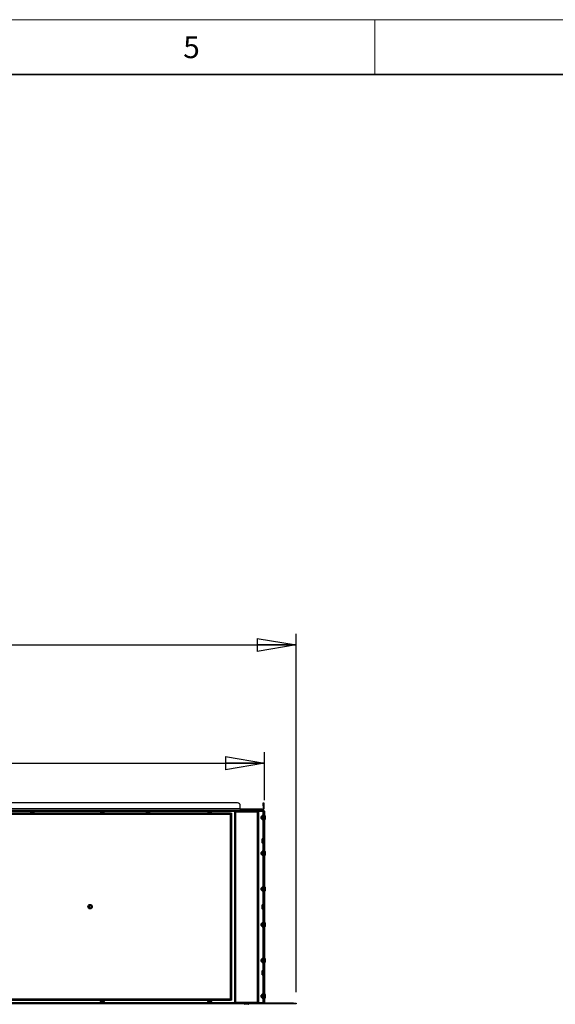
# Model space of a CAD drawing. Units: millimetres. Extents: x 0 to 420, y 0 to 297.
# Drawn here: x 143 to 191, y 207 to 297 of the extents above; entities that cross this region are included whole.
import ezdxf

# ---------------------------------------------------------------- set-up
doc = ezdxf.new("R2010")
doc.units = ezdxf.units.MM
doc.layers.add('DIMENSIONS', color=7, linetype='Continuous')
doc.layers.add('Standard', color=7, linetype='Continuous')
doc.layers.add('THICK_LINE', color=7, linetype='Continuous', lineweight=35)
doc.styles.add('SLDTEXTSTYLE0', font='TXT', dxfattribs={"width": 0.7})
doc.styles.add('SLDTEXTSTYLE1', font='TXT', dxfattribs={"width": 0.605})
doc.dimstyles.new('SLDDIMSTYLE0', dxfattribs={"dimtxt": 3.694289, "dimasz": 3.556, "dimexe": 0, "dimexo": 0.0625, "dimgap": 0.923572, "dimtad": 1, "dimdec": 0, "dimlfac": 20, "dimrnd": 1e-09, "dimzin": 12, "dimdsep": 46, "dimtxsty": 'SLDTEXTSTYLE0', "dimblk1": 'CLOSED', "dimblk2": 'CLOSED', "dimsah": 1, "dimcen": 0.09, "dimadec": 0, "dimazin": 3, "dimtfac": 1, "dimtdec": 0, "dimtofl": 0, "dimtmove": 0, "dimatfit": 3, "dimldrblk": 'CLOSED', "dimfxl": 0, "dimfrac": 2, "dimtolj": 1, "dimtzin": 12, "dimarcsym": 0})

# ---------------------------------------------------------------- blocks, each defined once
blk = doc.blocks.new('_CLOSED')
at = {"color": 0, "linetype": 'ByBlock', "lineweight": -2}
for p, q in [((-1, 0.166667), (0, 0)), ((-1, 0.166667), (-1, -0.166667)), ((0, 0), (-1, -0.166667)), ((0, 0), (-1, 0))]:
    blk.add_line(p, q, dxfattribs=at)
blk = doc.blocks.new('_D_6')
at = {"layer": 'DIMENSIONS'}
for p, q in [((90.261, 249.098), (89.372, 249.098)), ((89.372, 249.098), (89.372, 244.582)), ((99.963, 249.098), (100.852, 249.098)), ((100.852, 249.098), (100.852, 244.582)), ((89.372, 244.582), (90.261, 244.582)), ((100.852, 244.582), (99.963, 244.582)), ((28.303, 225.979), (28.303, 241.108)), ((167.863, 208.515), (167.863, 241.108)), ((28.303, 240.108), (167.863, 240.108))]:
    blk.add_line(p, q, dxfattribs=at)
at = {"layer": 'DIMENSIONS', "xscale": 3.556, "yscale": 3.556, "rotation": 180.0000000000004}
blk.add_blockref('_CLOSED', (28.303, 240.108, -11.975), dxfattribs=at)
at = {"layer": 'DIMENSIONS', "xscale": 3.556, "yscale": 3.556}
blk.add_blockref('_CLOSED', (167.863, 240.108, -11.975), dxfattribs=at)
at = {"layer": 'DIMENSIONS', "char_height": 2.9104, "attachment_point": 1, "style": 'SLDTEXTSTYLE0'}
for s, insert in [('109.9', (90.261, 248.333)), ('2791', (90.8, 243.86))]:
    blk.add_mtext(s, dxfattribs=dict(at, insert=insert))
blk = doc.blocks.new('_D_7')
at = {"layer": 'DIMENSIONS'}
for p, q in [((91.667, 238.338), (90.778, 238.338)), ((90.778, 238.338), (90.778, 233.821)), ((101.368, 238.338), (102.258, 238.338)), ((102.258, 238.338), (102.258, 233.821)), ((90.778, 233.821), (91.667, 233.821)), ((102.258, 233.821), (101.368, 233.821)), ((28.303, 225.979), (28.303, 230.348)), ((164.983, 225.979), (164.983, 230.348)), ((28.303, 229.348), (164.983, 229.348))]:
    blk.add_line(p, q, dxfattribs=at)
at = {"layer": 'DIMENSIONS', "xscale": 3.556, "yscale": 3.556, "rotation": 180.0000000000004}
blk.add_blockref('_CLOSED', (28.303, 229.348, -11.975), dxfattribs=at)
at = {"layer": 'DIMENSIONS', "xscale": 3.556, "yscale": 3.556}
blk.add_blockref('_CLOSED', (164.983, 229.348, -11.975), dxfattribs=at)
at = {"layer": 'DIMENSIONS', "char_height": 2.9104, "attachment_point": 1, "style": 'SLDTEXTSTYLE0'}
for s, insert in [('107.6', (91.667, 237.573)), ('2734', (92.206, 233.099))]:
    blk.add_mtext(s, dxfattribs=dict(at, insert=insert))

msp = doc.modelspace()

# ---------------------------------------------------------------- linework, layer by layer
at = {"color": 7, "linetype": 'Continuous', "lineweight": 18}
for p, q in [((0, 297), (419.997, 297)), ((175, 297), (175, 292))]:
    msp.add_line(p, q, dxfattribs=at)
at = {"color": 7, "linetype": 'Continuous', "lineweight": 25}
for p, q in [((28.398, 225.075), (164.828, 225.075)), ((28.398, 225.015), (164.828, 225.015)), ((162.768, 225.185), (30.458, 225.185)), ((162.518, 225.725), (30.708, 225.725)), ((143.665, 225.015), (143.665, 224.932)), ((143.665, 224.932), (143.683, 224.915)), ((143.862, 224.932), (143.665, 224.932)), ((143.862, 224.915), (143.683, 224.915)), ((144.06, 224.932), (143.862, 224.932)), ((143.862, 224.915), (144.043, 224.915)), ((144.043, 224.915), (144.06, 224.932)), ((144.06, 224.932), (144.06, 225.015)), ((150.04, 225.015), (150.04, 224.932)), ((150.04, 224.932), (150.058, 224.915)), ((150.237, 224.932), (150.04, 224.932)), ((150.237, 224.915), (150.058, 224.915)), ((150.148, 224.915), (150.138, 224.91)), ((150.138, 224.91), (150.153, 224.902)), ((150.138, 224.91), (150.321, 224.91)), ((150.153, 224.902), (150.138, 224.895)), ((150.138, 224.895), (150.153, 224.887)), ((150.138, 224.895), (150.321, 224.895)), ((150.153, 224.887), (150.138, 224.88)), ((150.153, 224.902), (150.309, 224.902)), ((150.153, 224.887), (150.309, 224.887)), ((150.435, 224.932), (150.237, 224.932)), ((150.237, 224.915), (150.418, 224.915)), ((150.309, 224.902), (150.323, 224.902)), ((150.309, 224.887), (150.323, 224.887)), ((150.321, 224.91), (150.338, 224.91)), ((150.321, 224.895), (150.338, 224.895)), ((150.323, 224.902), (150.338, 224.91)), ((150.338, 224.895), (150.323, 224.902)), ((150.323, 224.887), (150.338, 224.895)), ((150.338, 224.88), (150.323, 224.887)), ((150.338, 224.91), (150.328, 224.915)), ((150.418, 224.915), (150.435, 224.932)), ((150.435, 224.932), (150.435, 225.015)), ((154.165, 225.015), (154.165, 224.932)), ((154.165, 224.932), (154.183, 224.915)), ((154.362, 224.932), (154.165, 224.932)), ((154.362, 224.915), (154.183, 224.915)), ((154.56, 224.932), (154.362, 224.932)), ((154.362, 224.915), (154.543, 224.915)), ((154.543, 224.915), (154.56, 224.932)), ((154.56, 224.932), (154.56, 225.015)), ((159.79, 225.015), (159.79, 224.932)), ((159.79, 224.932), (159.808, 224.915)), ((159.987, 224.932), (159.79, 224.932)), ((159.987, 224.915), (159.808, 224.915)), ((159.898, 224.915), (159.888, 224.91)), ((159.888, 224.91), (159.903, 224.902)), ((159.888, 224.91), (160.071, 224.91)), ((159.903, 224.902), (159.888, 224.895)), ((159.888, 224.895), (159.903, 224.887)), ((159.888, 224.895), (160.071, 224.895)), ((159.903, 224.887), (159.888, 224.88)), ((159.903, 224.902), (160.059, 224.902)), ((159.903, 224.887), (160.059, 224.887)), ((160.185, 224.932), (159.987, 224.932)), ((159.987, 224.915), (160.168, 224.915)), ((160.059, 224.902), (160.073, 224.902)), ((160.059, 224.887), (160.073, 224.887)), ((160.071, 224.91), (160.088, 224.91)), ((160.071, 224.895), (160.088, 224.895)), ((160.073, 224.902), (160.088, 224.91)), ((160.088, 224.895), (160.073, 224.902)), ((160.073, 224.887), (160.088, 224.895)), ((160.088, 224.88), (160.073, 224.887)), ((160.088, 224.91), (160.078, 224.915)), ((160.168, 224.915), (160.185, 224.932)), ((160.185, 224.932), (160.185, 225.015)), ((162.253, 224.885), (162.253, 207.61)), ((162.253, 224.885), (162.348, 224.885)), ((162.348, 224.885), (162.348, 224.98)), ((162.348, 224.98), (164.348, 224.98)), ((164.348, 224.885), (162.348, 224.885)), ((162.348, 224.885), (162.348, 207.61)), ((162.768, 225.185), (162.768, 225.475)), ((162.768, 225.195), (162.978, 225.195)), ((162.768, 225.185), (162.768, 225.075)), ((162.913, 225.135), (162.768, 225.135)), ((162.913, 225.075), (162.913, 225.135)), ((162.913, 225.135), (164.813, 225.135)), ((162.978, 225.195), (162.978, 225.135)), ((162.978, 225.195), (164.513, 225.195)), ((163.188, 225.09), (163.508, 225.09)), ((163.258, 225.015), (163.248, 225.01)), ((163.248, 225.01), (163.263, 225.002)), ((163.248, 225.01), (163.448, 225.01)), ((163.263, 225.002), (163.248, 224.995)), ((163.248, 224.995), (163.263, 224.987)), ((163.248, 224.995), (163.448, 224.995)), ((163.263, 224.987), (163.248, 224.98)), ((163.263, 225.002), (163.433, 225.002)), ((163.263, 224.987), (163.433, 224.987)), ((163.433, 225.002), (163.448, 225.01)), ((163.448, 224.995), (163.433, 225.002)), ((163.433, 224.987), (163.448, 224.995)), ((163.448, 224.98), (163.433, 224.987)), ((163.448, 225.01), (163.438, 225.015)), ((164.348, 224.98), (164.348, 224.885)), ((164.348, 207.61), (164.348, 224.885)), ((164.348, 224.885), (164.443, 224.885)), ((164.443, 207.61), (164.443, 224.885)), ((164.513, 225.135), (164.513, 225.195)), ((164.513, 225.195), (164.763, 225.195)), ((164.763, 225.195), (164.763, 225.135)), ((164.813, 225.135), (164.813, 225.075)), ((164.816, 224.979), (164.863, 224.979)), ((164.828, 225.075), (164.828, 225.015)), ((164.828, 225.075), (164.923, 225.075)), ((164.923, 225.015), (164.83, 225.015)), ((164.863, 225.475), (164.863, 225.725)), ((164.863, 225.725), (164.923, 225.725)), ((164.923, 225.475), (164.863, 225.475)), ((164.863, 225.475), (164.863, 225.185)), ((164.863, 225.185), (164.923, 225.185)), ((164.863, 224.979), (164.863, 207.565)), ((164.923, 224.979), (164.863, 224.979)), ((164.923, 225.725), (164.923, 225.475)), ((164.923, 225.475), (164.923, 225.185)), ((164.923, 225.075), (164.923, 225.015)), ((164.923, 224.979), (164.923, 207.565)), ((164.923, 224.979), (164.983, 224.979)), ((164.983, 224.979), (164.983, 224.729)), ((161.878, 224.79), (31.348, 224.79)), ((161.878, 224.68), (31.348, 224.68)), ((150.138, 224.88), (150.153, 224.872)), ((150.138, 224.88), (150.321, 224.88)), ((150.153, 224.872), (150.138, 224.865)), ((150.138, 224.865), (150.153, 224.857)), ((150.138, 224.865), (150.321, 224.865)), ((150.153, 224.857), (150.138, 224.85)), ((150.138, 224.85), (150.153, 224.842)), ((150.138, 224.85), (150.321, 224.85)), ((150.153, 224.842), (150.148, 224.84)), ((150.148, 224.84), (150.153, 224.835)), ((150.148, 224.84), (150.328, 224.84)), ((150.153, 224.872), (150.309, 224.872)), ((150.153, 224.857), (150.309, 224.857)), ((150.153, 224.842), (150.309, 224.842)), ((150.323, 224.835), (150.153, 224.835)), ((150.309, 224.872), (150.323, 224.872)), ((150.309, 224.857), (150.323, 224.857)), ((150.309, 224.842), (150.323, 224.842)), ((150.321, 224.88), (150.338, 224.88)), ((150.321, 224.865), (150.338, 224.865)), ((150.321, 224.85), (150.338, 224.85)), ((150.323, 224.872), (150.338, 224.88)), ((150.338, 224.865), (150.323, 224.872)), ((150.323, 224.857), (150.338, 224.865)), ((150.338, 224.85), (150.323, 224.857)), ((150.323, 224.842), (150.338, 224.85)), ((150.328, 224.84), (150.323, 224.842)), ((150.323, 224.835), (150.328, 224.84)), ((159.888, 224.88), (159.903, 224.872)), ((159.888, 224.88), (160.071, 224.88)), ((159.903, 224.872), (159.888, 224.865)), ((159.888, 224.865), (159.903, 224.857)), ((159.888, 224.865), (160.071, 224.865)), ((159.903, 224.857), (159.888, 224.85)), ((159.888, 224.85), (159.903, 224.842)), ((159.888, 224.85), (160.071, 224.85)), ((159.903, 224.842), (159.898, 224.84)), ((159.898, 224.84), (159.903, 224.835)), ((159.898, 224.84), (160.078, 224.84)), ((159.903, 224.872), (160.059, 224.872)), ((159.903, 224.857), (160.059, 224.857)), ((159.903, 224.842), (160.059, 224.842)), ((160.073, 224.835), (159.903, 224.835)), ((160.059, 224.872), (160.073, 224.872)), ((160.059, 224.857), (160.073, 224.857)), ((160.059, 224.842), (160.073, 224.842)), ((160.071, 224.88), (160.088, 224.88)), ((160.071, 224.865), (160.088, 224.865)), ((160.071, 224.85), (160.088, 224.85)), ((160.073, 224.872), (160.088, 224.88)), ((160.088, 224.865), (160.073, 224.872)), ((160.073, 224.857), (160.088, 224.865)), ((160.088, 224.85), (160.073, 224.857)), ((160.073, 224.842), (160.088, 224.85)), ((160.078, 224.84), (160.073, 224.842)), ((160.073, 224.835), (160.078, 224.84)), ((161.878, 224.79), (161.988, 224.79)), ((161.878, 224.79), (161.878, 224.68)), ((161.878, 207.9), (161.878, 224.68)), ((161.988, 207.79), (161.988, 224.79)), ((164.688, 224.487), (164.683, 224.482)), ((164.683, 224.312), (164.683, 224.482)), ((164.683, 224.312), (164.688, 224.307)), ((164.691, 224.482), (164.688, 224.487)), ((164.688, 224.487), (164.688, 224.307)), ((164.688, 224.307), (164.691, 224.312)), ((164.698, 224.497), (164.691, 224.482)), ((164.691, 224.482), (164.691, 224.472)), ((164.691, 224.472), (164.691, 224.312)), ((164.691, 224.312), (164.698, 224.297)), ((164.706, 224.482), (164.698, 224.497)), ((164.698, 224.497), (164.698, 224.486)), ((164.698, 224.486), (164.698, 224.297)), ((164.698, 224.297), (164.706, 224.312)), ((164.713, 224.497), (164.706, 224.482)), ((164.706, 224.482), (164.706, 224.472)), ((164.706, 224.472), (164.706, 224.312)), ((164.706, 224.312), (164.713, 224.297)), ((164.721, 224.482), (164.713, 224.497)), ((164.713, 224.497), (164.713, 224.486)), ((164.713, 224.486), (164.713, 224.297)), ((164.713, 224.297), (164.721, 224.312)), ((164.728, 224.497), (164.721, 224.482)), ((164.721, 224.482), (164.721, 224.472)), ((164.721, 224.472), (164.721, 224.312)), ((164.721, 224.312), (164.728, 224.297)), ((164.736, 224.482), (164.728, 224.497)), ((164.728, 224.497), (164.728, 224.486)), ((164.728, 224.486), (164.728, 224.297)), ((164.728, 224.297), (164.736, 224.312)), ((164.743, 224.497), (164.736, 224.482)), ((164.736, 224.482), (164.736, 224.472)), ((164.736, 224.472), (164.736, 224.312)), ((164.736, 224.312), (164.743, 224.297)), ((164.751, 224.482), (164.743, 224.497)), ((164.743, 224.497), (164.743, 224.486)), ((164.743, 224.486), (164.743, 224.297)), ((164.743, 224.297), (164.751, 224.312)), ((164.758, 224.497), (164.751, 224.482)), ((164.751, 224.482), (164.751, 224.472)), ((164.751, 224.472), (164.751, 224.312)), ((164.751, 224.312), (164.758, 224.297)), ((164.763, 224.487), (164.758, 224.497)), ((164.758, 224.497), (164.758, 224.486)), ((164.758, 224.486), (164.758, 224.297)), ((164.758, 224.297), (164.763, 224.307)), ((164.781, 224.595), (164.763, 224.577)), ((164.763, 224.217), (164.763, 224.577)), ((164.763, 224.217), (164.781, 224.2)), ((164.863, 224.595), (164.781, 224.595)), ((164.781, 224.2), (164.781, 224.595)), ((164.781, 224.2), (164.863, 224.2)), ((164.983, 224.729), (164.923, 224.729)), ((164.983, 224.729), (164.983, 207.815)), ((164.993, 224.597), (164.983, 224.597)), ((164.983, 224.197), (164.993, 224.197)), ((165.033, 224.557), (165.033, 224.539)), ((165.033, 224.539), (165.033, 224.237)), ((164.781, 222.47), (164.763, 222.452)), ((164.763, 222.092), (164.763, 222.452)), ((164.863, 222.47), (164.781, 222.47)), ((164.781, 222.075), (164.781, 222.47)), ((164.763, 222.092), (164.781, 222.075)), ((164.781, 221.345), (164.763, 221.327)), ((164.763, 220.967), (164.763, 221.327)), ((164.781, 222.075), (164.863, 222.075)), ((164.863, 221.345), (164.781, 221.345)), ((164.781, 220.95), (164.781, 221.345)), ((164.993, 221.347), (164.983, 221.347)), ((165.033, 221.307), (165.033, 221.289)), ((164.688, 221.237), (164.683, 221.232)), ((164.683, 221.062), (164.683, 221.232)), ((164.683, 221.062), (164.688, 221.057)), ((164.691, 221.232), (164.688, 221.237)), ((164.688, 221.237), (164.688, 221.057)), ((164.688, 221.057), (164.691, 221.062)), ((164.698, 221.247), (164.691, 221.232)), ((164.691, 221.232), (164.691, 221.222)), ((164.691, 221.222), (164.691, 221.062)), ((164.691, 221.062), (164.698, 221.047)), ((164.706, 221.232), (164.698, 221.247)), ((164.698, 221.247), (164.698, 221.236)), ((164.698, 221.236), (164.698, 221.047)), ((164.698, 221.047), (164.706, 221.062)), ((164.713, 221.247), (164.706, 221.232)), ((164.706, 221.232), (164.706, 221.222)), ((164.706, 221.222), (164.706, 221.062)), ((164.706, 221.062), (164.713, 221.047)), ((164.721, 221.232), (164.713, 221.247)), ((164.713, 221.247), (164.713, 221.236)), ((164.713, 221.236), (164.713, 221.047)), ((164.713, 221.047), (164.721, 221.062)), ((164.728, 221.247), (164.721, 221.232)), ((164.721, 221.232), (164.721, 221.222)), ((164.721, 221.222), (164.721, 221.062)), ((164.721, 221.062), (164.728, 221.047)), ((164.736, 221.232), (164.728, 221.247)), ((164.728, 221.247), (164.728, 221.236)), ((164.728, 221.236), (164.728, 221.047)), ((164.728, 221.047), (164.736, 221.062)), ((164.743, 221.247), (164.736, 221.232)), ((164.736, 221.232), (164.736, 221.222)), ((164.736, 221.222), (164.736, 221.062)), ((164.736, 221.062), (164.743, 221.047)), ((164.751, 221.232), (164.743, 221.247)), ((164.743, 221.247), (164.743, 221.236)), ((164.743, 221.236), (164.743, 221.047)), ((164.743, 221.047), (164.751, 221.062)), ((164.758, 221.247), (164.751, 221.232)), ((164.751, 221.232), (164.751, 221.222)), ((164.751, 221.222), (164.751, 221.062)), ((164.751, 221.062), (164.758, 221.047)), ((164.763, 221.237), (164.758, 221.247)), ((164.758, 221.247), (164.758, 221.236)), ((164.758, 221.236), (164.758, 221.047)), ((164.758, 221.047), (164.763, 221.057)), ((164.763, 220.967), (164.781, 220.95)), ((164.781, 220.95), (164.863, 220.95)), ((164.983, 220.947), (164.993, 220.947)), ((165.033, 221.289), (165.033, 220.987)), ((164.688, 217.987), (164.683, 217.982)), ((164.683, 217.812), (164.683, 217.982)), ((164.683, 217.812), (164.688, 217.807)), ((164.691, 217.982), (164.688, 217.987)), ((164.688, 217.987), (164.688, 217.807)), ((164.688, 217.807), (164.691, 217.812)), ((164.698, 217.997), (164.691, 217.982)), ((164.691, 217.982), (164.691, 217.972)), ((164.691, 217.972), (164.691, 217.812)), ((164.691, 217.812), (164.698, 217.797)), ((164.706, 217.982), (164.698, 217.997)), ((164.698, 217.997), (164.698, 217.986)), ((164.698, 217.986), (164.698, 217.797)), ((164.698, 217.797), (164.706, 217.812)), ((164.713, 217.997), (164.706, 217.982)), ((164.706, 217.982), (164.706, 217.972)), ((164.706, 217.972), (164.706, 217.812)), ((164.706, 217.812), (164.713, 217.797)), ((164.721, 217.982), (164.713, 217.997)), ((164.713, 217.997), (164.713, 217.986)), ((164.713, 217.986), (164.713, 217.797)), ((164.713, 217.797), (164.721, 217.812)), ((164.728, 217.997), (164.721, 217.982)), ((164.721, 217.982), (164.721, 217.972)), ((164.721, 217.972), (164.721, 217.812)), ((164.721, 217.812), (164.728, 217.797)), ((164.736, 217.982), (164.728, 217.997)), ((164.728, 217.997), (164.728, 217.986)), ((164.728, 217.986), (164.728, 217.797)), ((164.728, 217.797), (164.736, 217.812)), ((164.743, 217.997), (164.736, 217.982)), ((164.736, 217.982), (164.736, 217.972)), ((164.736, 217.972), (164.736, 217.812)), ((164.736, 217.812), (164.743, 217.797)), ((164.751, 217.982), (164.743, 217.997)), ((164.743, 217.997), (164.743, 217.986)), ((164.743, 217.986), (164.743, 217.797)), ((164.743, 217.797), (164.751, 217.812)), ((164.758, 217.997), (164.751, 217.982)), ((164.751, 217.982), (164.751, 217.972)), ((164.751, 217.972), (164.751, 217.812)), ((164.751, 217.812), (164.758, 217.797)), ((164.763, 217.987), (164.758, 217.997)), ((164.758, 217.997), (164.758, 217.986)), ((164.758, 217.986), (164.758, 217.797)), ((164.758, 217.797), (164.763, 217.807)), ((164.781, 218.095), (164.763, 218.077)), ((164.763, 217.717), (164.763, 218.077)), ((164.763, 217.717), (164.781, 217.7)), ((164.863, 218.095), (164.781, 218.095)), ((164.781, 217.7), (164.781, 218.095)), ((164.993, 218.097), (164.983, 218.097)), ((165.033, 218.057), (165.033, 218.039)), ((165.033, 218.039), (165.033, 217.737)), ((164.781, 217.7), (164.863, 217.7)), ((164.983, 217.697), (164.993, 217.697)), ((149.113, 216.391), (149.026, 216.34)), ((149.113, 216.39), (149.026, 216.34)), ((149.026, 216.34), (149.026, 216.34)), ((149.026, 216.34), (149.026, 216.24)), ((149.026, 216.34), (149.026, 216.239)), ((149.026, 216.24), (149.026, 216.239)), ((149.026, 216.24), (149.113, 216.189)), ((149.026, 216.239), (149.113, 216.189)), ((149.113, 216.39), (149.113, 216.391)), ((149.201, 216.34), (149.113, 216.391)), ((149.2, 216.34), (149.113, 216.39)), ((149.113, 216.189), (149.2, 216.24)), ((149.113, 216.189), (149.201, 216.239)), ((149.113, 216.189), (149.113, 216.189)), ((149.2, 216.34), (149.201, 216.34)), ((149.2, 216.24), (149.2, 216.34)), ((149.2, 216.24), (149.201, 216.239)), ((149.201, 216.239), (149.201, 216.34)), ((164.781, 216.47), (164.763, 216.452)), ((164.763, 216.092), (164.763, 216.452)), ((164.763, 216.092), (164.781, 216.075)), ((164.863, 216.47), (164.781, 216.47)), ((164.781, 216.075), (164.781, 216.47)), ((164.781, 216.075), (164.863, 216.075)), ((164.688, 214.737), (164.683, 214.732)), ((164.683, 214.562), (164.683, 214.732)), ((164.683, 214.562), (164.688, 214.557)), ((164.691, 214.732), (164.688, 214.737)), ((164.688, 214.737), (164.688, 214.557)), ((164.688, 214.557), (164.691, 214.562)), ((164.698, 214.747), (164.691, 214.732)), ((164.691, 214.732), (164.691, 214.722)), ((164.691, 214.722), (164.691, 214.562)), ((164.691, 214.562), (164.698, 214.547)), ((164.706, 214.732), (164.698, 214.747)), ((164.698, 214.747), (164.698, 214.736)), ((164.698, 214.736), (164.698, 214.547)), ((164.698, 214.547), (164.706, 214.562)), ((164.713, 214.747), (164.706, 214.732)), ((164.706, 214.732), (164.706, 214.722)), ((164.706, 214.722), (164.706, 214.562)), ((164.706, 214.562), (164.713, 214.547)), ((164.721, 214.732), (164.713, 214.747)), ((164.713, 214.747), (164.713, 214.736)), ((164.713, 214.736), (164.713, 214.547)), ((164.713, 214.547), (164.721, 214.562)), ((164.728, 214.747), (164.721, 214.732)), ((164.721, 214.732), (164.721, 214.722)), ((164.721, 214.722), (164.721, 214.562)), ((164.721, 214.562), (164.728, 214.547)), ((164.736, 214.732), (164.728, 214.747)), ((164.728, 214.747), (164.728, 214.736)), ((164.728, 214.736), (164.728, 214.547)), ((164.728, 214.547), (164.736, 214.562)), ((164.743, 214.747), (164.736, 214.732)), ((164.736, 214.732), (164.736, 214.722)), ((164.736, 214.722), (164.736, 214.562)), ((164.736, 214.562), (164.743, 214.547)), ((164.751, 214.732), (164.743, 214.747)), ((164.743, 214.747), (164.743, 214.736)), ((164.743, 214.736), (164.743, 214.547)), ((164.743, 214.547), (164.751, 214.562)), ((164.758, 214.747), (164.751, 214.732)), ((164.751, 214.732), (164.751, 214.722)), ((164.751, 214.722), (164.751, 214.562)), ((164.751, 214.562), (164.758, 214.547)), ((164.763, 214.737), (164.758, 214.747)), ((164.758, 214.747), (164.758, 214.736)), ((164.758, 214.736), (164.758, 214.547)), ((164.758, 214.547), (164.763, 214.557)), ((164.781, 214.845), (164.763, 214.827)), ((164.763, 214.467), (164.763, 214.827)), ((164.763, 214.467), (164.781, 214.45)), ((164.863, 214.845), (164.781, 214.845)), ((164.781, 214.45), (164.781, 214.845)), ((164.781, 214.45), (164.863, 214.45)), ((164.993, 214.847), (164.983, 214.847)), ((164.983, 214.447), (164.993, 214.447)), ((165.033, 214.807), (165.033, 214.789)), ((165.033, 214.789), (165.033, 214.487)), ((164.688, 211.487), (164.683, 211.482)), ((164.683, 211.312), (164.683, 211.482)), ((164.691, 211.482), (164.688, 211.487)), ((164.688, 211.487), (164.688, 211.307)), ((164.698, 211.497), (164.691, 211.482)), ((164.691, 211.482), (164.691, 211.472)), ((164.691, 211.472), (164.691, 211.312)), ((164.706, 211.482), (164.698, 211.497)), ((164.698, 211.497), (164.698, 211.486)), ((164.698, 211.486), (164.698, 211.297)), ((164.713, 211.497), (164.706, 211.482)), ((164.706, 211.482), (164.706, 211.472)), ((164.706, 211.472), (164.706, 211.312)), ((164.721, 211.482), (164.713, 211.497)), ((164.713, 211.497), (164.713, 211.486)), ((164.713, 211.486), (164.713, 211.297)), ((164.728, 211.497), (164.721, 211.482)), ((164.721, 211.482), (164.721, 211.472)), ((164.721, 211.472), (164.721, 211.312)), ((164.736, 211.482), (164.728, 211.497)), ((164.728, 211.497), (164.728, 211.486)), ((164.728, 211.486), (164.728, 211.297)), ((164.743, 211.497), (164.736, 211.482)), ((164.736, 211.482), (164.736, 211.472)), ((164.736, 211.472), (164.736, 211.312)), ((164.751, 211.482), (164.743, 211.497)), ((164.743, 211.497), (164.743, 211.486)), ((164.743, 211.486), (164.743, 211.297)), ((164.758, 211.497), (164.751, 211.482)), ((164.751, 211.482), (164.751, 211.472)), ((164.751, 211.472), (164.751, 211.312)), ((164.763, 211.487), (164.758, 211.497)), ((164.758, 211.497), (164.758, 211.486)), ((164.758, 211.486), (164.758, 211.297)), ((164.781, 211.595), (164.763, 211.577)), ((164.763, 211.217), (164.763, 211.577)), ((164.863, 211.595), (164.781, 211.595)), ((164.781, 211.2), (164.781, 211.595)), ((164.993, 211.597), (164.983, 211.597)), ((165.033, 211.557), (165.033, 211.539)), ((165.033, 211.539), (165.033, 211.237)), ((164.683, 211.312), (164.688, 211.307)), ((164.688, 211.307), (164.691, 211.312)), ((164.691, 211.312), (164.698, 211.297)), ((164.698, 211.297), (164.706, 211.312)), ((164.706, 211.312), (164.713, 211.297)), ((164.713, 211.297), (164.721, 211.312)), ((164.721, 211.312), (164.728, 211.297)), ((164.728, 211.297), (164.736, 211.312)), ((164.736, 211.312), (164.743, 211.297)), ((164.743, 211.297), (164.751, 211.312)), ((164.751, 211.312), (164.758, 211.297)), ((164.758, 211.297), (164.763, 211.307)), ((164.763, 211.217), (164.781, 211.2)), ((164.781, 211.2), (164.863, 211.2)), ((164.983, 211.197), (164.993, 211.197)), ((164.781, 210.47), (164.763, 210.452)), ((164.763, 210.092), (164.763, 210.452)), ((164.763, 210.092), (164.781, 210.075)), ((164.863, 210.47), (164.781, 210.47)), ((164.781, 210.075), (164.781, 210.47)), ((164.781, 210.075), (164.863, 210.075)), ((31.348, 207.9), (161.878, 207.9)), ((161.878, 207.79), (161.878, 207.9)), ((164.688, 208.237), (164.683, 208.232)), ((164.683, 208.062), (164.683, 208.232)), ((164.683, 208.062), (164.688, 208.057)), ((164.691, 208.232), (164.688, 208.237)), ((164.688, 208.237), (164.688, 208.057)), ((164.688, 208.057), (164.691, 208.062)), ((164.698, 208.247), (164.691, 208.232)), ((164.691, 208.232), (164.691, 208.222)), ((164.691, 208.222), (164.691, 208.062)), ((164.691, 208.062), (164.698, 208.047)), ((164.706, 208.232), (164.698, 208.247)), ((164.698, 208.247), (164.698, 208.236)), ((164.698, 208.236), (164.698, 208.047)), ((164.698, 208.047), (164.706, 208.062)), ((164.713, 208.247), (164.706, 208.232)), ((164.706, 208.232), (164.706, 208.222)), ((164.706, 208.222), (164.706, 208.062)), ((164.706, 208.062), (164.713, 208.047)), ((164.721, 208.232), (164.713, 208.247)), ((164.713, 208.247), (164.713, 208.236)), ((164.713, 208.236), (164.713, 208.047)), ((164.713, 208.047), (164.721, 208.062)), ((164.728, 208.247), (164.721, 208.232)), ((164.721, 208.232), (164.721, 208.222)), ((164.721, 208.222), (164.721, 208.062)), ((164.721, 208.062), (164.728, 208.047)), ((164.736, 208.232), (164.728, 208.247)), ((164.728, 208.247), (164.728, 208.236)), ((164.728, 208.236), (164.728, 208.047)), ((164.728, 208.047), (164.736, 208.062)), ((164.743, 208.247), (164.736, 208.232)), ((164.736, 208.232), (164.736, 208.222)), ((164.736, 208.222), (164.736, 208.062)), ((164.736, 208.062), (164.743, 208.047)), ((164.751, 208.232), (164.743, 208.247)), ((164.743, 208.247), (164.743, 208.236)), ((164.743, 208.236), (164.743, 208.047)), ((164.743, 208.047), (164.751, 208.062)), ((164.758, 208.247), (164.751, 208.232)), ((164.751, 208.232), (164.751, 208.222)), ((164.751, 208.222), (164.751, 208.062)), ((164.751, 208.062), (164.758, 208.047)), ((164.763, 208.237), (164.758, 208.247)), ((164.758, 208.247), (164.758, 208.236)), ((164.758, 208.236), (164.758, 208.047)), ((164.758, 208.047), (164.763, 208.057)), ((164.781, 208.345), (164.763, 208.327)), ((164.763, 207.967), (164.763, 208.327)), ((164.763, 207.967), (164.781, 207.95)), ((164.863, 208.345), (164.781, 208.345)), ((164.781, 207.95), (164.781, 208.345)), ((164.781, 207.95), (164.863, 207.95)), ((164.993, 208.347), (164.983, 208.347)), ((164.983, 207.947), (164.993, 207.947)), ((165.033, 208.307), (165.033, 208.289)), ((165.033, 208.289), (165.033, 207.987)), ((164.563, 207.515), (28.663, 207.515)), ((164.563, 207.455), (28.663, 207.455)), ((31.348, 207.79), (161.878, 207.79)), ((150.058, 207.665), (150.04, 207.647)), ((150.04, 207.647), (150.04, 207.565)), ((150.04, 207.647), (150.435, 207.647)), ((150.04, 207.565), (150.435, 207.565)), ((150.052, 207.549), (150.052, 207.565)), ((150.07, 207.549), (150.052, 207.549)), ((150.058, 207.665), (150.418, 207.665)), ((150.07, 207.549), (150.07, 207.565)), ((150.102, 207.549), (150.07, 207.549)), ((150.102, 207.549), (150.102, 207.565)), ((150.105, 207.549), (150.102, 207.549)), ((150.112, 207.549), (150.103, 207.534)), ((150.103, 207.534), (150.103, 207.527)), ((150.372, 207.534), (150.103, 207.534)), ((150.372, 207.527), (150.103, 207.527)), ((150.105, 207.549), (150.105, 207.565)), ((150.139, 207.549), (150.105, 207.549)), ((150.139, 207.549), (150.139, 207.565)), ((150.152, 207.549), (150.139, 207.549)), ((150.152, 207.549), (150.152, 207.565)), ((150.186, 207.549), (150.152, 207.549)), ((150.186, 207.549), (150.186, 207.565)), ((150.208, 207.549), (150.186, 207.549)), ((150.208, 207.549), (150.208, 207.565)), ((150.237, 207.549), (150.208, 207.549)), ((150.237, 207.565), (150.237, 207.549)), ((150.267, 207.549), (150.237, 207.549)), ((150.267, 207.549), (150.267, 207.565)), ((150.289, 207.549), (150.267, 207.549)), ((150.289, 207.549), (150.289, 207.565)), ((150.323, 207.549), (150.289, 207.549)), ((150.323, 207.549), (150.323, 207.565)), ((150.336, 207.549), (150.323, 207.549)), ((150.336, 207.549), (150.336, 207.565)), ((150.37, 207.549), (150.336, 207.549)), ((150.372, 207.534), (150.363, 207.549)), ((150.37, 207.549), (150.37, 207.565)), ((150.373, 207.549), (150.37, 207.549)), ((150.372, 207.527), (150.372, 207.534)), ((150.373, 207.549), (150.373, 207.565)), ((150.405, 207.549), (150.373, 207.549)), ((150.405, 207.549), (150.405, 207.565)), ((150.423, 207.549), (150.405, 207.549)), ((150.435, 207.647), (150.418, 207.665)), ((150.423, 207.549), (150.423, 207.565)), ((150.423, 207.549), (150.423, 207.565)), ((150.423, 207.549), (150.423, 207.549)), ((150.435, 207.565), (150.435, 207.647)), ((159.808, 207.665), (159.79, 207.647)), ((159.79, 207.647), (159.79, 207.565)), ((159.79, 207.647), (160.185, 207.647)), ((159.79, 207.565), (160.185, 207.565)), ((159.802, 207.549), (159.802, 207.565)), ((159.82, 207.549), (159.802, 207.549)), ((159.808, 207.665), (160.168, 207.665)), ((159.82, 207.549), (159.82, 207.565)), ((159.852, 207.549), (159.82, 207.549)), ((159.852, 207.549), (159.852, 207.565)), ((159.855, 207.549), (159.852, 207.549)), ((159.862, 207.549), (159.853, 207.534)), ((159.853, 207.534), (159.853, 207.527)), ((160.122, 207.534), (159.853, 207.534)), ((160.122, 207.527), (159.853, 207.527)), ((159.855, 207.549), (159.855, 207.565)), ((159.889, 207.549), (159.855, 207.549)), ((159.889, 207.549), (159.889, 207.565)), ((159.902, 207.549), (159.889, 207.549)), ((159.902, 207.549), (159.902, 207.565)), ((159.936, 207.549), (159.902, 207.549)), ((159.936, 207.549), (159.936, 207.565)), ((159.958, 207.549), (159.936, 207.549)), ((159.958, 207.549), (159.958, 207.565)), ((159.987, 207.549), (159.958, 207.549)), ((159.987, 207.565), (159.987, 207.549)), ((160.017, 207.549), (159.987, 207.549)), ((160.017, 207.549), (160.017, 207.565)), ((160.039, 207.549), (160.017, 207.549)), ((160.039, 207.549), (160.039, 207.565)), ((160.073, 207.549), (160.039, 207.549)), ((160.073, 207.549), (160.073, 207.565)), ((160.086, 207.549), (160.073, 207.549)), ((160.086, 207.549), (160.086, 207.565)), ((160.12, 207.549), (160.086, 207.549)), ((160.122, 207.534), (160.113, 207.549)), ((160.12, 207.549), (160.12, 207.565)), ((160.123, 207.549), (160.12, 207.549)), ((160.122, 207.527), (160.122, 207.534)), ((160.123, 207.549), (160.123, 207.565)), ((160.155, 207.549), (160.123, 207.549)), ((160.155, 207.549), (160.155, 207.565)), ((160.173, 207.549), (160.155, 207.549)), ((160.185, 207.647), (160.168, 207.665)), ((160.173, 207.549), (160.173, 207.565)), ((160.173, 207.549), (160.173, 207.565)), ((160.173, 207.549), (160.173, 207.549)), ((160.185, 207.565), (160.185, 207.647)), ((161.988, 207.79), (161.878, 207.79)), ((162.348, 207.61), (162.253, 207.61)), ((162.348, 207.61), (164.348, 207.61)), ((162.348, 207.515), (162.348, 207.61)), ((163.148, 207.455), (163.148, 207.445)), ((163.493, 207.405), (163.188, 207.405)), ((163.508, 207.405), (163.493, 207.405)), ((163.548, 207.445), (163.548, 207.455)), ((164.443, 207.61), (164.348, 207.61)), ((164.348, 207.61), (164.348, 207.515)), ((164.563, 207.455), (164.563, 207.515)), ((164.563, 207.515), (164.813, 207.515)), ((164.813, 207.455), (164.563, 207.455)), ((164.813, 207.565), (164.863, 207.565)), ((164.813, 207.515), (164.813, 207.565)), ((164.813, 207.515), (164.813, 207.455)), ((167.613, 207.515), (164.813, 207.515)), ((167.613, 207.455), (164.813, 207.455)), ((164.923, 207.565), (164.863, 207.565)), ((164.923, 207.815), (164.983, 207.815)), ((164.983, 207.565), (164.923, 207.565)), ((164.983, 207.815), (164.983, 207.565)), ((167.613, 207.455), (167.613, 207.515)), ((167.613, 207.515), (167.863, 207.515)), ((167.863, 207.455), (167.613, 207.455)), ((167.863, 207.515), (167.863, 207.455))]:
    msp.add_line(p, q, dxfattribs=at)
at = {"color": 8, "linetype": 'Continuous', "lineweight": 25}
for p, q in [((140.685, 224.965), (143.665, 224.965)), ((144.06, 224.965), (150.04, 224.965)), ((150.435, 224.965), (154.165, 224.965)), ((154.56, 224.965), (159.79, 224.965)), ((160.185, 224.965), (162.348, 224.965)), ((164.348, 224.965), (164.813, 224.965)), ((164.813, 224.965), (164.813, 224.595)), ((164.813, 224.2), (164.813, 222.47)), ((164.993, 224.575), (164.993, 224.597)), ((164.993, 224.197), (164.993, 224.575)), ((164.813, 222.075), (164.813, 221.345)), ((164.993, 221.325), (164.993, 221.347)), ((164.993, 220.947), (164.993, 221.325)), ((164.813, 220.95), (164.813, 218.095)), ((164.993, 218.075), (164.993, 218.097)), ((164.993, 217.697), (164.993, 218.075)), ((164.813, 217.7), (164.813, 216.47)), ((164.813, 216.075), (164.813, 214.845)), ((164.813, 214.45), (164.813, 211.595)), ((164.993, 214.825), (164.993, 214.847)), ((164.993, 214.447), (164.993, 214.825)), ((164.993, 211.575), (164.993, 211.597)), ((164.993, 211.197), (164.993, 211.575)), ((164.813, 211.2), (164.813, 210.47)), ((164.813, 210.075), (164.813, 208.345)), ((164.813, 207.95), (164.813, 207.565)), ((164.993, 208.325), (164.993, 208.347)), ((164.993, 207.947), (164.993, 208.325)), ((140.685, 207.565), (150.04, 207.565)), ((150.435, 207.565), (159.79, 207.565)), ((160.185, 207.565), (162.348, 207.565)), ((163.529, 207.445), (163.148, 207.445)), ((163.529, 207.445), (163.548, 207.445)), ((164.348, 207.565), (164.813, 207.565))]:
    msp.add_line(p, q, dxfattribs=at)
at = {"color": 7, "linetype": 'Continuous', "lineweight": 25}
for radius in [0.2, 0.16]:
    msp.add_circle((149.113, 216.29), radius, dxfattribs=at)
for centre, radius, start, end in [((162.518, 225.475), 0.25, 0, 90), ((162.913, 225.025), 0.11, 90, 152.96431), ((163.188, 225.05), 0.04, 90, 141.31781), ((163.508, 225.05), 0.04, 38.68219, 90), ((164.813, 225.185), 0.05, 270, 0), ((164.813, 225.185), 0.11, 270, 0), ((164.993, 224.557), 0.04, 0, 90), ((164.993, 224.237), 0.04, 270, 0), ((164.993, 221.307), 0.04, 0, 90), ((164.993, 220.987), 0.04, 270, 0), ((164.993, 218.057), 0.04, 0, 90), ((164.993, 217.737), 0.04, 270, 0), ((164.993, 214.807), 0.04, 0, 90), ((164.993, 214.487), 0.04, 270, 0), ((164.993, 211.557), 0.04, 0, 90), ((164.993, 211.237), 0.04, 270, 0), ((164.993, 208.307), 0.04, 0, 90), ((164.993, 207.987), 0.04, 270, 0), ((163.188, 207.445), 0.04, 180, 270), ((163.508, 207.445), 0.04, 270, 0)]:
    msp.add_arc(centre, radius, start, end, dxfattribs=at)
for points, knots in [([(164.813, 224.965), (164.814, 224.971), (164.817, 224.984), (164.82, 225.001), (164.824, 225.012), (164.826, 225.014), (164.828, 225.015)], [0, 0, 0, 0, 0.250008, 0.500013, 0.750013, 1, 1, 1, 1]), ([(164.863, 224.979), (164.862, 224.978), (164.861, 224.976), (164.849, 224.972), (164.833, 224.968), (164.82, 224.966), (164.813, 224.965)], [0, 0, 0, 0, 0.2499931, 0.499978, 0.7500141, 1, 1, 1, 1])]:
    msp.add_open_spline(points, degree=3, knots=knots, dxfattribs=at)
at = {"layer": 'THICK_LINE'}
msp.add_line((5, 292), (415, 292), dxfattribs=at)

# ---------------------------------------------------------------- texts
at = {"layer": 'Standard', "insert": (158.334, 295.5), "char_height": 2, "attachment_point": 2, "style": 'SLDTEXTSTYLE1'}
msp.add_mtext('5', dxfattribs=at)

# ---------------------------------------------------------------- dimensions: what is measured, and where the dimension line sits
at = {"layer": 'DIMENSIONS'}
dim = msp.add_linear_dim(base=(167.863, 240.108), p1=(28.303, 224.979), p2=(167.863, 207.515), dimstyle='SLDDIMSTYLE0', dxfattribs=at)
dim.commit()
dim.dimension.update_dxf_attribs({"geometry": '_D_6', "text_midpoint": (95.112, 240.108), "dimtype": 160})
dim = msp.add_linear_dim(base=(164.983, 229.348), p1=(28.303, 224.979), p2=(164.983, 224.979), angle=0, dimstyle='SLDDIMSTYLE0', dxfattribs=at)
dim.commit()
dim.dimension.update_dxf_attribs({"geometry": '_D_7', "text_midpoint": (96.518, 229.348), "dimtype": 160})

doc.saveas('drawing.dxf')
